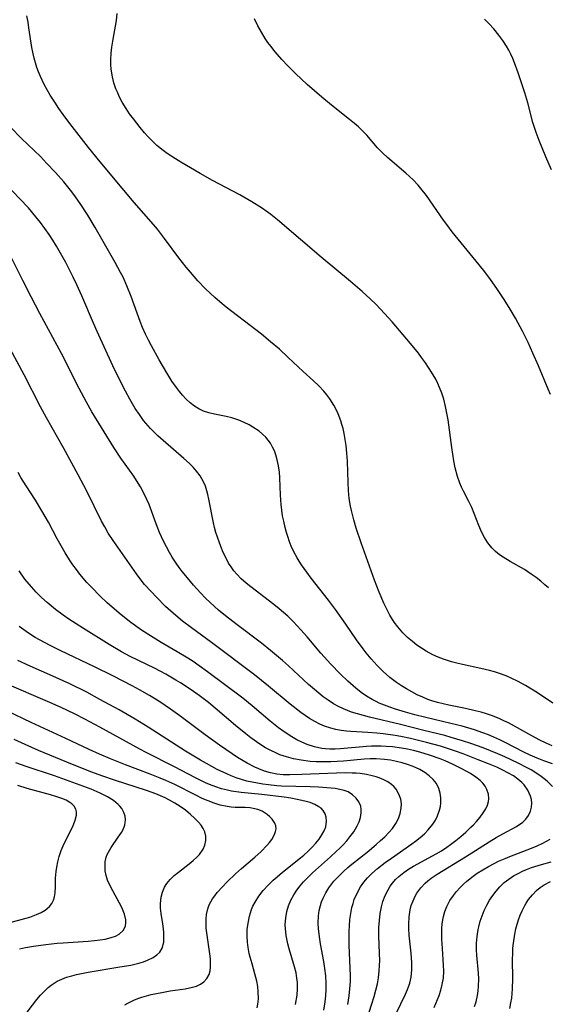
# Model space of a CAD drawing. Units: inches. Extents: x 2108497 to 2113948, y 186417 to 191866.
# Drawn here: x 2108748 to 2108811, y 187256 to 187374 of the extents above; entities that cross this region are included whole.
import ezdxf

# ---------------------------------------------------------------- set-up
doc = ezdxf.new("R2010")
doc.units = ezdxf.units.IN
doc.header["$MEASUREMENT"] = 0
doc.layers.add('c_21_T14S_R20E', color=100, linetype='Continuous')

msp = doc.modelspace()

# ---------------------------------------------------------------- linework, layer by layer
at = {"layer": 'c_21_T14S_R20E'}
for points, elevation in [([(2108784.18, 187255.46), (2108784.34, 187256.43), (2108784.42, 187257.17), (2108784.47, 187257.92), (2108784.47, 187258.67), (2108784.42, 187259.56), (2108784.32, 187260.42), (2108784.19, 187261.28), (2108783.8, 187263.41), (2108783.66, 187264.24), (2108783.55, 187265.21), (2108783.53, 187265.85), (2108783.56, 187266.74), (2108783.64, 187267.37), (2108783.78, 187267.98), (2108783.93, 187268.42), (2108784.11, 187268.86), (2108784.43, 187269.49), (2108784.8, 187270.09), (2108785.16, 187270.59), (2108785.4, 187270.88), (2108785.97, 187271.51), (2108786.6, 187272.11), (2108787.07, 187272.52), (2108787.56, 187272.93), (2108789.36, 187274.36), (2108790.47, 187275.28), (2108790.99, 187275.75), (2108791.5, 187276.22), (2108791.97, 187276.71), (2108792.4, 187277.21), (2108792.83, 187277.82), (2108793.13, 187278.41), (2108793.34, 187279.02), (2108793.46, 187279.64), (2108793.47, 187280.18), (2108793.4, 187280.73), (2108793.18, 187281.34), (2108792.85, 187281.9), (2108792.56, 187282.24), (2108792.3, 187282.48), (2108791.86, 187282.79), (2108791.36, 187283.05), (2108790.82, 187283.27), (2108790.45, 187283.39), (2108789.99, 187283.52), (2108789.29, 187283.67), (2108788.56, 187283.78), (2108788.08, 187283.82), (2108787.59, 187283.85), (2108786.74, 187283.86), (2108781.56, 187283.66), (2108780.13, 187283.63), (2108779.32, 187283.64), (2108778.55, 187283.72), (2108777.82, 187283.86), (2108777.1, 187284.07), (2108776.39, 187284.35), (2108775.94, 187284.55), (2108775.01, 187285.03), (2108774.52, 187285.31), (2108773.87, 187285.72), (2108773.23, 187286.14), (2108771.68, 187287.21), (2108769.98, 187288.43), (2108766.96, 187290.69), (2108765.82, 187291.51), (2108764.54, 187292.38), (2108763.32, 187293.14), (2108762.12, 187293.82), (2108761.24, 187294.3), (2108758.91, 187295.51), (2108756.74, 187296.58), (2108752.69, 187298.48), (2108751.41, 187299.11), (2108750.73, 187299.47), (2108749.64, 187300.1), (2108749.09, 187300.44), (2108748.55, 187300.79), (2108747.71, 187301.42)], 1048), ([(2108780.81, 187256.12), (2108780.98, 187257.24), (2108781.03, 187258), (2108781.02, 187258.75), (2108780.97, 187259.27), (2108780.86, 187259.93), (2108780.69, 187260.65), (2108780.06, 187262.8), (2108779.9, 187263.4), (2108779.7, 187264.39), (2108779.6, 187265.21), (2108779.58, 187265.68), (2108779.63, 187266.49), (2108779.77, 187267.28), (2108779.96, 187267.93), (2108780.24, 187268.61), (2108780.6, 187269.25), (2108780.95, 187269.8), (2108781.35, 187270.32), (2108781.77, 187270.83), (2108782.35, 187271.43), (2108782.85, 187271.91), (2108784.99, 187273.8), (2108785.68, 187274.44), (2108786.11, 187274.85), (2108786.51, 187275.27), (2108786.93, 187275.74), (2108787.32, 187276.2), (2108787.77, 187276.82), (2108788.19, 187277.52), (2108788.41, 187278.02), (2108788.57, 187278.53), (2108788.66, 187279.07), (2108788.66, 187279.48), (2108788.61, 187279.87), (2108788.4, 187280.39), (2108788.08, 187280.86), (2108787.64, 187281.26), (2108787.11, 187281.58), (2108786.62, 187281.76), (2108786.1, 187281.89), (2108785.54, 187281.98), (2108785.05, 187282.04), (2108783.56, 187282.16), (2108782.54, 187282.2), (2108779.14, 187282.28), (2108778.56, 187282.31), (2108777.56, 187282.42), (2108776.89, 187282.51), (2108776.24, 187282.62), (2108774.99, 187282.89), (2108774.34, 187283.07), (2108773.71, 187283.28), (2108773.08, 187283.51), (2108772.56, 187283.74), (2108771.44, 187284.28), (2108770.15, 187285), (2108769.43, 187285.41), (2108767.64, 187286.49), (2108763.17, 187289.33), (2108761.6, 187290.3), (2108759.68, 187291.41), (2108757.39, 187292.68), (2108755.81, 187293.52), (2108753.79, 187294.52), (2108751.76, 187295.46), (2108749.02, 187296.67), (2108747.55, 187297.33)], 1046), ([(2108748.14, 187254.51), (2108749.85, 187256.71), (2108750.28, 187257.23), (2108750.83, 187257.82), (2108751.17, 187258.14), (2108751.53, 187258.43), (2108751.79, 187258.61), (2108752.27, 187258.9), (2108752.82, 187259.16), (2108753.4, 187259.38), (2108754.01, 187259.56), (2108754.59, 187259.71), (2108755.97, 187260), (2108759.78, 187260.62), (2108761.07, 187260.85), (2108762.05, 187261.09), (2108762.59, 187261.25), (2108763.09, 187261.43), (2108763.75, 187261.75), (2108764.19, 187262.06), (2108764.55, 187262.41), (2108764.84, 187262.87), (2108765.03, 187263.58), (2108765.05, 187264.31), (2108765.03, 187264.74), (2108764.99, 187265.19), (2108764.91, 187265.77), (2108764.71, 187267.01), (2108764.65, 187267.66), (2108764.64, 187268.21), (2108764.72, 187268.97), (2108764.87, 187269.58), (2108765.12, 187270.16), (2108765.41, 187270.62), (2108765.81, 187271.11), (2108766.28, 187271.57), (2108766.79, 187271.99), (2108768.08, 187272.98), (2108768.56, 187273.37), (2108769, 187273.77), (2108769.31, 187274.1), (2108769.75, 187274.72), (2108769.96, 187275.22), (2108770.07, 187275.77), (2108770.06, 187276.29), (2108769.94, 187276.8), (2108769.75, 187277.2), (2108769.49, 187277.59), (2108769.19, 187277.96), (2108768.72, 187278.43), (2108768.21, 187278.9), (2108767.62, 187279.39), (2108766.99, 187279.86), (2108766.36, 187280.26), (2108765.72, 187280.61), (2108765.18, 187280.88), (2108764.08, 187281.35), (2108762.95, 187281.76), (2108759.11, 187283), (2108757.73, 187283.48), (2108756.3, 187284), (2108753.41, 187285.14), (2108750.02, 187286.55), (2108748.44, 187287.25), (2108747.1, 187287.87)], 1040), ([(2108747.76, 187262.78), (2108748.48, 187262.94), (2108749.43, 187263.12), (2108750.9, 187263.33), (2108752.26, 187263.47), (2108753, 187263.53), (2108755.96, 187263.72), (2108756.74, 187263.78), (2108757.41, 187263.86), (2108758.03, 187263.96), (2108758.75, 187264.13), (2108759.25, 187264.31), (2108759.69, 187264.54), (2108760.17, 187264.97), (2108760.34, 187265.25), (2108760.45, 187265.56), (2108760.5, 187265.9), (2108760.48, 187266.25), (2108760.32, 187266.94), (2108759.99, 187267.75), (2108758.65, 187270.25), (2108758.31, 187271.03), (2108758.13, 187271.59), (2108758.03, 187272.14), (2108758, 187272.69), (2108758.03, 187273.23), (2108758.15, 187273.76), (2108758.27, 187274.1), (2108758.4, 187274.38), (2108758.72, 187274.94), (2108759.58, 187276.16), (2108759.96, 187276.72), (2108760.11, 187276.99), (2108760.36, 187277.59), (2108760.43, 187278.23), (2108760.39, 187278.69), (2108760.25, 187279.13), (2108759.99, 187279.62), (2108759.78, 187279.88), (2108759.58, 187280.1), (2108758.99, 187280.57), (2108758.3, 187281), (2108757.43, 187281.45), (2108756.32, 187281.93), (2108754.59, 187282.57), (2108751.93, 187283.51), (2108748.54, 187284.64), (2108747.32, 187285.08)], 1038), ([(2108746.46, 187265.91), (2108748.38, 187266.41), (2108748.98, 187266.59), (2108749.79, 187266.89), (2108750.33, 187267.14), (2108750.81, 187267.43), (2108751.34, 187267.88), (2108751.62, 187268.23), (2108751.83, 187268.62), (2108751.95, 187269.04), (2108752.02, 187269.49), (2108752.05, 187270.25), (2108752.07, 187271.24), (2108752.13, 187272.04), (2108752.21, 187272.59), (2108752.33, 187273.22), (2108752.5, 187273.85), (2108752.75, 187274.57), (2108752.98, 187275.14), (2108753.25, 187275.71), (2108754.13, 187277.45), (2108754.44, 187278.21), (2108754.57, 187278.82), (2108754.58, 187279.2), (2108754.5, 187279.54), (2108754.31, 187279.87), (2108754.02, 187280.16), (2108753.79, 187280.34), (2108753.33, 187280.59), (2108752.81, 187280.81), (2108752.24, 187281.01), (2108751.48, 187281.25), (2108748.68, 187282), (2108747.54, 187282.36)], 1036)]:
    msp.add_lwpolyline(points, dxfattribs=dict(at, elevation=elevation))
for points in [[(2108811.61, 187292.21, 1062), (2108809.77, 187293.45, 1062), (2108809.05, 187293.9, 1062), (2108808.33, 187294.34, 1062), (2108807.38, 187294.86, 1062), (2108806.7, 187295.19, 1062), (2108806.02, 187295.49, 1062), (2108805.23, 187295.78, 1062), (2108804.63, 187295.97, 1062), (2108804.03, 187296.14, 1062), (2108802.99, 187296.39, 1062), (2108800.79, 187296.84, 1062), (2108800.12, 187297, 1062), (2108799.46, 187297.18, 1062), (2108798.51, 187297.48, 1062), (2108797.87, 187297.74, 1062), (2108797.25, 187298.02, 1062), (2108796.44, 187298.44, 1062), (2108795.87, 187298.8, 1062), (2108795.32, 187299.18, 1062), (2108794.79, 187299.59, 1062), (2108794.2, 187300.1, 1062), (2108793.65, 187300.65, 1062), (2108793.06, 187301.35, 1062), (2108792.63, 187301.94, 1062), (2108792.11, 187302.77, 1062), (2108791.72, 187303.47, 1062), (2108791.36, 187304.2, 1062), (2108790.81, 187305.52, 1062), (2108790.26, 187306.97, 1062), (2108788.65, 187311.42, 1062), (2108788.06, 187313.18, 1062), (2108787.77, 187314.18, 1062), (2108787.5, 187315.29, 1062), (2108787.39, 187315.82, 1062), (2108787.24, 187316.75, 1062), (2108787.15, 187317.71, 1062), (2108787.09, 187318.67, 1062), (2108787.02, 187321.22, 1062), (2108786.96, 187322.18, 1062), (2108786.87, 187323.09, 1062), (2108786.76, 187323.81, 1062), (2108786.63, 187324.53, 1062), (2108786.49, 187325.11, 1062), (2108786.36, 187325.59, 1062), (2108786.21, 187326.06, 1062), (2108785.91, 187326.88, 1062), (2108785.66, 187327.42, 1062), (2108785.38, 187327.94, 1062), (2108784.89, 187328.69, 1062), (2108784.56, 187329.15, 1062), (2108784.2, 187329.58, 1062), (2108783.59, 187330.24, 1062), (2108782.95, 187330.84, 1062), (2108781.71, 187331.95, 1062), (2108779.92, 187333.65, 1062), (2108778.87, 187334.61, 1062), (2108777.82, 187335.51, 1062), (2108776.71, 187336.43, 1062), (2108775.37, 187337.48, 1062), (2108773.19, 187339.13, 1062), (2108772.51, 187339.66, 1062), (2108771.72, 187340.3, 1062), (2108771.14, 187340.81, 1062), (2108770.57, 187341.33, 1062), (2108770.04, 187341.84, 1062), (2108769.1, 187342.83, 1062), (2108768.21, 187343.85, 1062), (2108767.72, 187344.44, 1062), (2108766.85, 187345.57, 1062), (2108765.12, 187347.9, 1062), (2108764.26, 187348.99, 1062), (2108763.78, 187349.55, 1062), (2108761.5, 187352.18, 1062), (2108760.03, 187353.91, 1062), (2108757.41, 187357.06, 1062), (2108756.03, 187358.77, 1062), (2108753.77, 187361.68, 1062), (2108752.98, 187362.74, 1062), (2108752.47, 187363.46, 1062), (2108751.98, 187364.2, 1062), (2108751.44, 187365.05, 1062), (2108751.06, 187365.69, 1062), (2108750.71, 187366.34, 1062), (2108750.26, 187367.29, 1062), (2108750.04, 187367.84, 1062), (2108749.84, 187368.39, 1062), (2108749.66, 187368.93, 1062), (2108749.51, 187369.47, 1062), (2108749.34, 187370.22, 1062), (2108749.24, 187370.77, 1062), (2108748.89, 187373.13, 1062), (2108748.78, 187373.8, 1062), (2108748.63, 187374.55, 1062)], [(2108811.07, 187306.02, 1064), (2108810.66, 187306.4, 1064), (2108810.18, 187306.82, 1064), (2108809.61, 187307.26, 1064), (2108809.03, 187307.68, 1064), (2108808.2, 187308.22, 1064), (2108806.49, 187309.2, 1064), (2108805.66, 187309.7, 1064), (2108805.21, 187310.01, 1064), (2108804.73, 187310.39, 1064), (2108804.3, 187310.81, 1064), (2108803.82, 187311.41, 1064), (2108803.42, 187312.06, 1064), (2108803.08, 187312.76, 1064), (2108802.76, 187313.5, 1064), (2108802.2, 187314.95, 1064), (2108801.89, 187315.67, 1064), (2108801.55, 187316.38, 1064), (2108800.91, 187317.62, 1064), (2108800.69, 187318.09, 1064), (2108800.49, 187318.57, 1064), (2108800.2, 187319.37, 1064), (2108799.92, 187320.4, 1064), (2108799.74, 187321.25, 1064), (2108799.5, 187322.83, 1064), (2108799.06, 187326.18, 1064), (2108798.93, 187326.97, 1064), (2108798.77, 187327.75, 1064), (2108798.54, 187328.64, 1064), (2108798.32, 187329.34, 1064), (2108798.05, 187330.03, 1064), (2108797.82, 187330.53, 1064), (2108797.58, 187331.02, 1064), (2108797.08, 187331.89, 1064), (2108796.73, 187332.44, 1064), (2108796.36, 187332.98, 1064), (2108795.89, 187333.64, 1064), (2108795.51, 187334.14, 1064), (2108794.58, 187335.29, 1064), (2108792.36, 187337.9, 1064), (2108791.47, 187338.91, 1064), (2108790.46, 187339.99, 1064), (2108789.75, 187340.66, 1064), (2108788.79, 187341.54, 1064), (2108787.4, 187342.73, 1064), (2108783.86, 187345.63, 1064), (2108781.4, 187347.78, 1064), (2108778.66, 187350.12, 1064), (2108777.83, 187350.78, 1064), (2108777.4, 187351.1, 1064), (2108776.73, 187351.56, 1064), (2108775.58, 187352.28, 1064), (2108774.13, 187353.1, 1064), (2108770.87, 187354.83, 1064), (2108769.39, 187355.66, 1064), (2108767.07, 187357.02, 1064), (2108766.42, 187357.42, 1064), (2108765.42, 187358.08, 1064), (2108764.94, 187358.44, 1064), (2108764.21, 187359.04, 1064), (2108763.6, 187359.61, 1064), (2108763.14, 187360.07, 1064), (2108762.71, 187360.56, 1064), (2108762.19, 187361.18, 1064), (2108761.39, 187362.21, 1064), (2108760.94, 187362.83, 1064), (2108760.51, 187363.46, 1064), (2108760.04, 187364.23, 1064), (2108759.74, 187364.81, 1064), (2108759.47, 187365.4, 1064), (2108759.3, 187365.81, 1064), (2108759.06, 187366.52, 1064), (2108758.88, 187367.24, 1064), (2108758.75, 187368.16, 1064), (2108758.71, 187368.72, 1064), (2108758.7, 187369.28, 1064), (2108758.74, 187370.1, 1064), (2108758.81, 187370.81, 1064), (2108758.92, 187371.53, 1064), (2108759.35, 187374.01, 1064), (2108759.46, 187374.82, 1064)], [(2108811.33, 187329.18, 1066), (2108811.04, 187329.85, 1066), (2108809.88, 187332.65, 1066), (2108809.23, 187334.16, 1066), (2108808.65, 187335.43, 1066), (2108807.98, 187336.79, 1066), (2108807.15, 187338.33, 1066), (2108806.5, 187339.43, 1066), (2108805.79, 187340.56, 1066), (2108804.99, 187341.77, 1066), (2108804.06, 187343.09, 1066), (2108803.31, 187344.08, 1066), (2108802.43, 187345.18, 1066), (2108799.57, 187348.68, 1066), (2108799.02, 187349.4, 1066), (2108798.52, 187350.07, 1066), (2108796.48, 187353.02, 1066), (2108795.82, 187353.87, 1066), (2108795.48, 187354.27, 1066), (2108794.89, 187354.9, 1066), (2108794, 187355.73, 1066), (2108791.81, 187357.6, 1066), (2108791.24, 187358.12, 1066), (2108790.63, 187358.75, 1066), (2108789.34, 187360.26, 1066), (2108788.8, 187360.82, 1066), (2108788.35, 187361.25, 1066), (2108787.87, 187361.66, 1066), (2108787.28, 187362.14, 1066), (2108785.1, 187363.85, 1066), (2108783.96, 187364.8, 1066), (2108782.19, 187366.35, 1066), (2108780.8, 187367.64, 1066), (2108779.84, 187368.6, 1066), (2108779.17, 187369.31, 1066), (2108778.36, 187370.26, 1066), (2108777.85, 187370.91, 1066), (2108777.5, 187371.38, 1066), (2108777.18, 187371.85, 1066), (2108776.71, 187372.59, 1066), (2108776.29, 187373.35, 1066), (2108775.88, 187374.21, 1066)], [(2108811.46, 187356.12, 1068), (2108810.78, 187357.65, 1068), (2108809.96, 187359.64, 1068), (2108809.62, 187360.58, 1068), (2108809.23, 187361.78, 1068), (2108808.6, 187364.14, 1068), (2108808.26, 187365.32, 1068), (2108807.45, 187367.74, 1068), (2108807.03, 187368.92, 1068), (2108806.82, 187369.44, 1068), (2108806.58, 187369.96, 1068), (2108806.32, 187370.45, 1068), (2108806.05, 187370.93, 1068), (2108805.62, 187371.6, 1068), (2108805.16, 187372.24, 1068), (2108804.54, 187373.01, 1068), (2108804, 187373.6, 1068), (2108803.44, 187374.17, 1068)], [(2108811.53, 187287.12, 1060), (2108810.79, 187287.44, 1060), (2108810.05, 187287.8, 1060), (2108809.09, 187288.29, 1060), (2108806.28, 187289.85, 1060), (2108805.74, 187290.12, 1060), (2108805.2, 187290.37, 1060), (2108804.26, 187290.74, 1060), (2108803.65, 187290.95, 1060), (2108803.03, 187291.13, 1060), (2108802.3, 187291.32, 1060), (2108801.15, 187291.58, 1060), (2108799.17, 187291.98, 1060), (2108797.79, 187292.32, 1060), (2108797.11, 187292.52, 1060), (2108796.66, 187292.68, 1060), (2108796.03, 187292.93, 1060), (2108795.37, 187293.23, 1060), (2108794.73, 187293.56, 1060), (2108794.1, 187293.92, 1060), (2108793.49, 187294.3, 1060), (2108792.9, 187294.7, 1060), (2108792.1, 187295.31, 1060), (2108791.69, 187295.66, 1060), (2108791.29, 187296.03, 1060), (2108790.56, 187296.74, 1060), (2108789.84, 187297.54, 1060), (2108789.26, 187298.25, 1060), (2108788.88, 187298.74, 1060), (2108788.12, 187299.81, 1060), (2108786.84, 187301.67, 1060), (2108785.57, 187303.43, 1060), (2108784.74, 187304.55, 1060), (2108782.67, 187307.2, 1060), (2108782.15, 187307.91, 1060), (2108781.52, 187308.8, 1060), (2108781.25, 187309.22, 1060), (2108781, 187309.64, 1060), (2108780.57, 187310.42, 1060), (2108780.29, 187311.03, 1060), (2108780.04, 187311.65, 1060), (2108779.91, 187312.05, 1060), (2108779.72, 187312.65, 1060), (2108779.56, 187313.25, 1060), (2108779.39, 187314.02, 1060), (2108779.26, 187314.68, 1060), (2108779.15, 187315.36, 1060), (2108779.07, 187316.03, 1060), (2108779, 187317.15, 1060), (2108778.92, 187319.21, 1060), (2108778.87, 187319.88, 1060), (2108778.77, 187320.64, 1060), (2108778.62, 187321.38, 1060), (2108778.45, 187321.97, 1060), (2108778.28, 187322.44, 1060), (2108778.06, 187322.9, 1060), (2108777.79, 187323.35, 1060), (2108777.53, 187323.72, 1060), (2108777.23, 187324.07, 1060), (2108776.85, 187324.45, 1060), (2108776.43, 187324.8, 1060), (2108775.7, 187325.3, 1060), (2108775.26, 187325.56, 1060), (2108774.65, 187325.86, 1060), (2108774.02, 187326.12, 1060), (2108773.17, 187326.41, 1060), (2108772.49, 187326.58, 1060), (2108771.11, 187326.85, 1060), (2108770.44, 187327, 1060), (2108769.8, 187327.21, 1060), (2108769.23, 187327.48, 1060), (2108768.7, 187327.81, 1060), (2108768.2, 187328.2, 1060), (2108767.72, 187328.63, 1060), (2108767.27, 187329.12, 1060), (2108766.9, 187329.56, 1060), (2108766.55, 187330.03, 1060), (2108766.01, 187330.81, 1060), (2108765.39, 187331.79, 1060), (2108764.46, 187333.35, 1060), (2108763.54, 187335.01, 1060), (2108763.18, 187335.71, 1060), (2108762.84, 187336.42, 1060), (2108762.49, 187337.23, 1060), (2108762.22, 187337.93, 1060), (2108761.13, 187340.94, 1060), (2108760.62, 187342.2, 1060), (2108760.15, 187343.24, 1060), (2108759.85, 187343.83, 1060), (2108759.22, 187345, 1060), (2108756.8, 187349.19, 1060), (2108755.92, 187350.68, 1060), (2108755.02, 187352.08, 1060), (2108754.27, 187353.14, 1060), (2108753.86, 187353.68, 1060), (2108753.06, 187354.66, 1060), (2108752.05, 187355.8, 1060), (2108750.99, 187356.93, 1060), (2108750.25, 187357.7, 1060), (2108748.01, 187359.87, 1060), (2108746.68, 187361.22, 1060)], [(2108811.56, 187284.94, 1058), (2108810.54, 187285.31, 1058), (2108809.72, 187285.63, 1058), (2108808.91, 187285.99, 1058), (2108808.12, 187286.37, 1058), (2108805.91, 187287.52, 1058), (2108805.27, 187287.83, 1058), (2108804.56, 187288.15, 1058), (2108803.89, 187288.43, 1058), (2108803.22, 187288.68, 1058), (2108802.22, 187289.02, 1058), (2108800.74, 187289.46, 1058), (2108799.38, 187289.8, 1058), (2108796.41, 187290.5, 1058), (2108795.1, 187290.84, 1058), (2108793.97, 187291.15, 1058), (2108792.77, 187291.51, 1058), (2108792.11, 187291.73, 1058), (2108791.46, 187291.97, 1058), (2108790.83, 187292.23, 1058), (2108790.44, 187292.41, 1058), (2108789.97, 187292.65, 1058), (2108789.3, 187293.06, 1058), (2108788.66, 187293.51, 1058), (2108788.04, 187294, 1058), (2108787.08, 187294.84, 1058), (2108786.14, 187295.74, 1058), (2108785.03, 187296.89, 1058), (2108783.84, 187298.21, 1058), (2108782.2, 187300.16, 1058), (2108781.44, 187301.01, 1058), (2108780.56, 187301.95, 1058), (2108779.87, 187302.63, 1058), (2108778.86, 187303.53, 1058), (2108778.22, 187304.06, 1058), (2108775.46, 187306.16, 1058), (2108774.9, 187306.61, 1058), (2108774.31, 187307.12, 1058), (2108773.77, 187307.67, 1058), (2108773.41, 187308.09, 1058), (2108773.09, 187308.54, 1058), (2108772.79, 187309.01, 1058), (2108772.52, 187309.51, 1058), (2108772.14, 187310.29, 1058), (2108771.85, 187310.99, 1058), (2108771.65, 187311.54, 1058), (2108771.28, 187312.67, 1058), (2108771.12, 187313.25, 1058), (2108770.99, 187313.83, 1058), (2108770.44, 187316.64, 1058), (2108770.32, 187317.2, 1058), (2108770.19, 187317.66, 1058), (2108770.02, 187318.2, 1058), (2108769.8, 187318.72, 1058), (2108769.38, 187319.44, 1058), (2108768.94, 187320.03, 1058), (2108768.53, 187320.49, 1058), (2108768.09, 187320.94, 1058), (2108767.44, 187321.54, 1058), (2108764.94, 187323.68, 1058), (2108764.31, 187324.25, 1058), (2108763.71, 187324.84, 1058), (2108763.43, 187325.13, 1058), (2108763.17, 187325.43, 1058), (2108762.62, 187326.1, 1058), (2108762.11, 187326.8, 1058), (2108761.62, 187327.54, 1058), (2108760.95, 187328.65, 1058), (2108760.45, 187329.58, 1058), (2108759.66, 187331.14, 1058), (2108758.93, 187332.65, 1058), (2108757.05, 187336.75, 1058), (2108756.62, 187337.74, 1058), (2108755.23, 187341.02, 1058), (2108754.63, 187342.35, 1058), (2108754.2, 187343.27, 1058), (2108753.29, 187345.03, 1058), (2108752.68, 187346.13, 1058), (2108752.19, 187346.98, 1058), (2108751.75, 187347.69, 1058), (2108751.29, 187348.38, 1058), (2108750.8, 187349.08, 1058), (2108750.27, 187349.79, 1058), (2108749.72, 187350.49, 1058), (2108748.82, 187351.54, 1058), (2108747.81, 187352.64, 1058), (2108745.23, 187355.27, 1058)], [(2108811.58, 187282.25, 1056), (2108810.92, 187282.87, 1056), (2108810.22, 187283.42, 1056), (2108809.47, 187283.94, 1056), (2108809.01, 187284.22, 1056), (2108808.55, 187284.48, 1056), (2108807.47, 187285.05, 1056), (2108805.87, 187285.81, 1056), (2108805.04, 187286.17, 1056), (2108803.25, 187286.88, 1056), (2108801.78, 187287.4, 1056), (2108800.8, 187287.72, 1056), (2108799.44, 187288.12, 1056), (2108798.68, 187288.33, 1056), (2108796.16, 187288.96, 1056), (2108793.38, 187289.67, 1056), (2108789.67, 187290.55, 1056), (2108788.92, 187290.74, 1056), (2108788.21, 187290.93, 1056), (2108787.52, 187291.16, 1056), (2108787.04, 187291.34, 1056), (2108786.56, 187291.53, 1056), (2108785.95, 187291.83, 1056), (2108785.35, 187292.16, 1056), (2108784.7, 187292.57, 1056), (2108784.1, 187293, 1056), (2108783.07, 187293.84, 1056), (2108782.37, 187294.47, 1056), (2108779.96, 187296.68, 1056), (2108779.23, 187297.34, 1056), (2108777.81, 187298.54, 1056), (2108776.71, 187299.41, 1056), (2108773.81, 187301.6, 1056), (2108772.43, 187302.68, 1056), (2108771.6, 187303.38, 1056), (2108770.6, 187304.27, 1056), (2108770.04, 187304.81, 1056), (2108769.44, 187305.42, 1056), (2108768.59, 187306.35, 1056), (2108767.85, 187307.22, 1056), (2108767.25, 187307.99, 1056), (2108766.88, 187308.49, 1056), (2108766.52, 187309, 1056), (2108766.05, 187309.72, 1056), (2108765.72, 187310.26, 1056), (2108765.34, 187310.93, 1056), (2108764.99, 187311.61, 1056), (2108764.51, 187312.66, 1056), (2108764.1, 187313.72, 1056), (2108763.26, 187316.01, 1056), (2108763, 187316.62, 1056), (2108762.64, 187317.38, 1056), (2108762.24, 187318.13, 1056), (2108761.76, 187318.91, 1056), (2108761.43, 187319.4, 1056), (2108759.87, 187321.58, 1056), (2108759.04, 187322.84, 1056), (2108756.42, 187327.13, 1056), (2108755.77, 187328.26, 1056), (2108754.88, 187329.93, 1056), (2108752.79, 187334.09, 1056), (2108750.18, 187338.91, 1056), (2108749.15, 187340.88, 1056), (2108748.15, 187342.84, 1056), (2108746.84, 187345.5, 1056)], [(2108792.84, 187255.04, 1054), (2108793.97, 187257.37, 1054), (2108794.22, 187257.94, 1054), (2108794.47, 187258.66, 1054), (2108794.65, 187259.4, 1054), (2108794.74, 187260.26, 1054), (2108794.73, 187261.1, 1054), (2108794.64, 187262.28, 1054), (2108794.4, 187264.43, 1054), (2108794.36, 187265.23, 1054), (2108794.35, 187265.75, 1054), (2108794.4, 187266.61, 1054), (2108794.53, 187267.45, 1054), (2108794.66, 187267.97, 1054), (2108794.87, 187268.54, 1054), (2108795.13, 187269.09, 1054), (2108795.34, 187269.45, 1054), (2108795.79, 187270.09, 1054), (2108796.33, 187270.67, 1054), (2108796.63, 187270.94, 1054), (2108797.04, 187271.26, 1054), (2108797.74, 187271.74, 1054), (2108801.14, 187273.81, 1054), (2108804, 187275.62, 1054), (2108804.81, 187276.11, 1054), (2108805.62, 187276.57, 1054), (2108807.25, 187277.43, 1054), (2108808.01, 187277.96, 1054), (2108808.38, 187278.33, 1054), (2108808.71, 187278.78, 1054), (2108808.94, 187279.28, 1054), (2108809.06, 187279.76, 1054), (2108809.09, 187280.25, 1054), (2108809.04, 187280.68, 1054), (2108808.93, 187281.1, 1054), (2108808.62, 187281.78, 1054), (2108808.17, 187282.42, 1054), (2108807.89, 187282.71, 1054), (2108807.42, 187283.12, 1054), (2108806.88, 187283.5, 1054), (2108806.31, 187283.84, 1054), (2108805.53, 187284.25, 1054), (2108804.9, 187284.54, 1054), (2108803.91, 187284.96, 1054), (2108802.67, 187285.45, 1054), (2108800.88, 187286.15, 1054), (2108799.95, 187286.49, 1054), (2108798.16, 187287.06, 1054), (2108796.48, 187287.52, 1054), (2108794.55, 187287.98, 1054), (2108793.42, 187288.22, 1054), (2108792.75, 187288.34, 1054), (2108791.28, 187288.56, 1054), (2108790.54, 187288.64, 1054), (2108789.44, 187288.72, 1054), (2108787.44, 187288.83, 1054), (2108786.89, 187288.88, 1054), (2108786.25, 187288.96, 1054), (2108785.62, 187289.08, 1054), (2108785.01, 187289.22, 1054), (2108784.29, 187289.45, 1054), (2108783.73, 187289.69, 1054), (2108783.1, 187290.01, 1054), (2108782.49, 187290.38, 1054), (2108781.96, 187290.74, 1054), (2108781.43, 187291.12, 1054), (2108780.18, 187292.11, 1054), (2108777.58, 187294.27, 1054), (2108775.91, 187295.6, 1054), (2108770.75, 187299.47, 1054), (2108768.33, 187301.25, 1054), (2108767.27, 187302.06, 1054), (2108766.46, 187302.74, 1054), (2108765.25, 187303.81, 1054), (2108764.15, 187304.9, 1054), (2108763.5, 187305.58, 1054), (2108762.73, 187306.45, 1054), (2108762.08, 187307.27, 1054), (2108761.75, 187307.71, 1054), (2108758.98, 187311.7, 1054), (2108758.39, 187312.6, 1054), (2108757.96, 187313.33, 1054), (2108757.58, 187314.01, 1054), (2108755.81, 187317.61, 1054), (2108754.79, 187319.58, 1054), (2108754.04, 187320.97, 1054), (2108753.03, 187322.79, 1054), (2108750.97, 187326.42, 1054), (2108750.26, 187327.72, 1054), (2108748.3, 187331.56, 1054), (2108746.65, 187334.66, 1054)], [(2108789.34, 187254.32, 1052), (2108789.95, 187256.22, 1052), (2108790.22, 187257.08, 1052), (2108790.42, 187257.84, 1052), (2108790.6, 187258.61, 1052), (2108790.73, 187259.31, 1052), (2108790.83, 187260.17, 1052), (2108790.86, 187260.78, 1052), (2108790.88, 187261.39, 1052), (2108790.87, 187262.23, 1052), (2108790.79, 187264.34, 1052), (2108790.79, 187265.33, 1052), (2108790.84, 187266.18, 1052), (2108790.93, 187267.01, 1052), (2108791.09, 187267.82, 1052), (2108791.27, 187268.46, 1052), (2108791.54, 187269.18, 1052), (2108791.88, 187269.87, 1052), (2108792.14, 187270.28, 1052), (2108792.42, 187270.67, 1052), (2108792.78, 187271.08, 1052), (2108793.17, 187271.45, 1052), (2108793.77, 187271.94, 1052), (2108794.33, 187272.33, 1052), (2108794.93, 187272.69, 1052), (2108797.62, 187274.17, 1052), (2108798.26, 187274.54, 1052), (2108798.9, 187274.96, 1052), (2108799.36, 187275.28, 1052), (2108799.98, 187275.75, 1052), (2108800.58, 187276.23, 1052), (2108801.21, 187276.78, 1052), (2108801.8, 187277.35, 1052), (2108802.09, 187277.65, 1052), (2108802.46, 187278.05, 1052), (2108802.9, 187278.57, 1052), (2108803.28, 187279.09, 1052), (2108803.57, 187279.55, 1052), (2108803.79, 187280, 1052), (2108803.92, 187280.46, 1052), (2108803.95, 187280.78, 1052), (2108803.89, 187281.34, 1052), (2108803.7, 187281.88, 1052), (2108803.49, 187282.27, 1052), (2108803.22, 187282.63, 1052), (2108802.89, 187282.97, 1052), (2108802.4, 187283.36, 1052), (2108801.75, 187283.8, 1052), (2108801.24, 187284.09, 1052), (2108800.7, 187284.37, 1052), (2108799.61, 187284.91, 1052), (2108798.73, 187285.3, 1052), (2108798.11, 187285.55, 1052), (2108796.84, 187286.01, 1052), (2108795.68, 187286.36, 1052), (2108794.94, 187286.54, 1052), (2108794.19, 187286.7, 1052), (2108793.5, 187286.83, 1052), (2108792.43, 187286.98, 1052), (2108791.66, 187287.04, 1052), (2108791.07, 187287.07, 1052), (2108790.48, 187287.08, 1052), (2108789.89, 187287.07, 1052), (2108789.29, 187287.03, 1052), (2108786.2, 187286.75, 1052), (2108785.55, 187286.72, 1052), (2108784.9, 187286.72, 1052), (2108784.4, 187286.75, 1052), (2108783.96, 187286.8, 1052), (2108783.07, 187286.99, 1052), (2108782.21, 187287.26, 1052), (2108781.55, 187287.54, 1052), (2108780.95, 187287.84, 1052), (2108780.35, 187288.18, 1052), (2108779.55, 187288.7, 1052), (2108778.76, 187289.27, 1052), (2108777.76, 187290.07, 1052), (2108775.61, 187291.92, 1052), (2108774.48, 187292.82, 1052), (2108770.26, 187295.98, 1052), (2108769.27, 187296.71, 1052), (2108768.54, 187297.2, 1052), (2108767.89, 187297.62, 1052), (2108766.64, 187298.37, 1052), (2108764.71, 187299.5, 1052), (2108763.45, 187300.27, 1052), (2108762.38, 187300.96, 1052), (2108761.1, 187301.88, 1052), (2108759.93, 187302.8, 1052), (2108758.84, 187303.71, 1052), (2108758.25, 187304.24, 1052), (2108757.41, 187305.03, 1052), (2108756.36, 187306.1, 1052), (2108755.83, 187306.68, 1052), (2108754.97, 187307.69, 1052), (2108754.56, 187308.22, 1052), (2108754.13, 187308.81, 1052), (2108753.73, 187309.41, 1052), (2108753.21, 187310.23, 1052), (2108752.9, 187310.77, 1052), (2108752.27, 187311.91, 1052), (2108751.23, 187313.89, 1052), (2108750.44, 187315.28, 1052), (2108749.66, 187316.55, 1052), (2108748.54, 187318.27, 1052), (2108747.93, 187319.27, 1052), (2108747.59, 187319.87, 1052)], [(2108787.07, 187256.12, 1050), (2108787.23, 187257.15, 1050), (2108787.32, 187258.02, 1050), (2108787.37, 187258.89, 1050), (2108787.38, 187259.54, 1050), (2108787.36, 187260.48, 1050), (2108787.24, 187263.22, 1050), (2108787.23, 187264.07, 1050), (2108787.23, 187264.91, 1050), (2108787.25, 187265.54, 1050), (2108787.31, 187266.29, 1050), (2108787.41, 187267.03, 1050), (2108787.55, 187267.75, 1050), (2108787.69, 187268.24, 1050), (2108787.84, 187268.7, 1050), (2108788.17, 187269.47, 1050), (2108788.58, 187270.2, 1050), (2108788.96, 187270.76, 1050), (2108789.41, 187271.29, 1050), (2108789.92, 187271.8, 1050), (2108790.62, 187272.41, 1050), (2108791.55, 187273.14, 1050), (2108792.28, 187273.67, 1050), (2108794.72, 187275.36, 1050), (2108795.15, 187275.68, 1050), (2108795.71, 187276.12, 1050), (2108796.24, 187276.58, 1050), (2108796.69, 187277.04, 1050), (2108797.23, 187277.71, 1050), (2108797.54, 187278.2, 1050), (2108797.79, 187278.71, 1050), (2108798.04, 187279.42, 1050), (2108798.14, 187279.84, 1050), (2108798.19, 187280.26, 1050), (2108798.2, 187280.87, 1050), (2108798.13, 187281.45, 1050), (2108797.96, 187282.01, 1050), (2108797.67, 187282.6, 1050), (2108797.29, 187283.09, 1050), (2108796.82, 187283.53, 1050), (2108796.28, 187283.91, 1050), (2108795.69, 187284.26, 1050), (2108794.88, 187284.64, 1050), (2108794.22, 187284.88, 1050), (2108793.55, 187285.09, 1050), (2108792.9, 187285.25, 1050), (2108792.19, 187285.39, 1050), (2108791.46, 187285.49, 1050), (2108790.47, 187285.55, 1050), (2108789.75, 187285.54, 1050), (2108789.01, 187285.5, 1050), (2108786.54, 187285.29, 1050), (2108785.02, 187285.19, 1050), (2108783.86, 187285.18, 1050), (2108783.26, 187285.2, 1050), (2108782.57, 187285.25, 1050), (2108781.49, 187285.38, 1050), (2108780.55, 187285.56, 1050), (2108779.74, 187285.78, 1050), (2108778.94, 187286.05, 1050), (2108778.35, 187286.3, 1050), (2108777.93, 187286.5, 1050), (2108777.22, 187286.89, 1050), (2108776.53, 187287.32, 1050), (2108775.46, 187288.08, 1050), (2108774.84, 187288.55, 1050), (2108773.63, 187289.53, 1050), (2108771.2, 187291.61, 1050), (2108770.38, 187292.29, 1050), (2108769.28, 187293.13, 1050), (2108768.18, 187293.9, 1050), (2108767.05, 187294.64, 1050), (2108766.48, 187294.99, 1050), (2108765.27, 187295.69, 1050), (2108763.91, 187296.4, 1050), (2108760.99, 187297.83, 1050), (2108759.98, 187298.37, 1050), (2108758.48, 187299.25, 1050), (2108755.41, 187301.15, 1050), (2108753.67, 187302.29, 1050), (2108752.98, 187302.77, 1050), (2108752.07, 187303.44, 1050), (2108751.06, 187304.27, 1050), (2108750.4, 187304.88, 1050), (2108749.76, 187305.5, 1050), (2108749.18, 187306.14, 1050), (2108748.4, 187307.09, 1050), (2108747.73, 187308.07, 1050)], [(2108776.21, 187255.71, 1044), (2108776.3, 187256.18, 1044), (2108776.35, 187256.8, 1044), (2108776.34, 187257.65, 1044), (2108776.28, 187258.27, 1044), (2108776.17, 187258.9, 1044), (2108775.95, 187259.79, 1044), (2108775.6, 187261, 1044), (2108775.38, 187261.78, 1044), (2108775.27, 187262.25, 1044), (2108775.14, 187262.94, 1044), (2108775.06, 187263.61, 1044), (2108775.02, 187264.27, 1044), (2108775.03, 187265.11, 1044), (2108775.12, 187265.88, 1044), (2108775.29, 187266.71, 1044), (2108775.55, 187267.51, 1044), (2108775.71, 187267.89, 1044), (2108775.96, 187268.39, 1044), (2108776.42, 187269.11, 1044), (2108776.94, 187269.79, 1044), (2108777.52, 187270.42, 1044), (2108778.14, 187271.02, 1044), (2108778.6, 187271.43, 1044), (2108779.23, 187271.97, 1044), (2108781.4, 187273.7, 1044), (2108781.79, 187274.03, 1044), (2108782.31, 187274.5, 1044), (2108782.79, 187274.97, 1044), (2108783.23, 187275.45, 1044), (2108783.63, 187275.94, 1044), (2108783.97, 187276.43, 1044), (2108784.24, 187276.93, 1044), (2108784.42, 187277.39, 1044), (2108784.53, 187278.08, 1044), (2108784.48, 187278.55, 1044), (2108784.34, 187278.98, 1044), (2108784.12, 187279.35, 1044), (2108783.86, 187279.63, 1044), (2108783.61, 187279.82, 1044), (2108783.12, 187280.09, 1044), (2108782.55, 187280.31, 1044), (2108781.93, 187280.49, 1044), (2108781.01, 187280.69, 1044), (2108780.24, 187280.83, 1044), (2108779.44, 187280.95, 1044), (2108776.75, 187281.27, 1044), (2108774.31, 187281.53, 1044), (2108773.15, 187281.69, 1044), (2108772.64, 187281.79, 1044), (2108771.94, 187281.97, 1044), (2108771.25, 187282.19, 1044), (2108770.52, 187282.47, 1044), (2108770.04, 187282.68, 1044), (2108768.84, 187283.26, 1044), (2108766.33, 187284.59, 1044), (2108762.92, 187286.3, 1044), (2108762.15, 187286.71, 1044), (2108757.39, 187289.34, 1044), (2108755.58, 187290.3, 1044), (2108754.35, 187290.93, 1044), (2108752.73, 187291.7, 1044), (2108751.37, 187292.32, 1044), (2108746.01, 187294.63, 1044)], [(2108760.37, 187256.1, 1042), (2108760.72, 187256.3, 1042), (2108761.43, 187256.63, 1042), (2108761.92, 187256.83, 1042), (2108762.42, 187257, 1042), (2108762.97, 187257.17, 1042), (2108763.53, 187257.32, 1042), (2108764.16, 187257.46, 1042), (2108764.79, 187257.58, 1042), (2108765.78, 187257.75, 1042), (2108767.57, 187258, 1042), (2108768.46, 187258.18, 1042), (2108768.95, 187258.33, 1042), (2108769.42, 187258.54, 1042), (2108769.82, 187258.82, 1042), (2108770.19, 187259.23, 1042), (2108770.45, 187259.73, 1042), (2108770.57, 187260.14, 1042), (2108770.63, 187260.58, 1042), (2108770.64, 187261.02, 1042), (2108770.62, 187261.6, 1042), (2108770.56, 187262.2, 1042), (2108770.18, 187264.71, 1042), (2108770.12, 187265.28, 1042), (2108770.09, 187265.81, 1042), (2108770.09, 187266.34, 1042), (2108770.14, 187266.92, 1042), (2108770.29, 187267.59, 1042), (2108770.47, 187268.08, 1042), (2108770.87, 187268.77, 1042), (2108771.14, 187269.15, 1042), (2108771.43, 187269.53, 1042), (2108772, 187270.18, 1042), (2108772.62, 187270.82, 1042), (2108773.63, 187271.78, 1042), (2108774.34, 187272.41, 1042), (2108775.92, 187273.77, 1042), (2108776.68, 187274.46, 1042), (2108777.36, 187275.16, 1042), (2108777.67, 187275.53, 1042), (2108777.95, 187275.9, 1042), (2108778.29, 187276.48, 1042), (2108778.42, 187276.83, 1042), (2108778.47, 187277.18, 1042), (2108778.43, 187277.51, 1042), (2108778.31, 187277.84, 1042), (2108777.99, 187278.33, 1042), (2108777.72, 187278.62, 1042), (2108777.4, 187278.89, 1042), (2108776.8, 187279.27, 1042), (2108776.3, 187279.47, 1042), (2108775.75, 187279.61, 1042), (2108775.36, 187279.67, 1042), (2108774.78, 187279.71, 1042), (2108773.57, 187279.74, 1042), (2108773.1, 187279.77, 1042), (2108772.62, 187279.83, 1042), (2108771.79, 187280.01, 1042), (2108771.06, 187280.24, 1042), (2108770.33, 187280.51, 1042), (2108769.62, 187280.82, 1042), (2108768.85, 187281.19, 1042), (2108766.36, 187282.46, 1042), (2108765.27, 187282.96, 1042), (2108764.6, 187283.25, 1042), (2108763.41, 187283.73, 1042), (2108760.46, 187284.83, 1042), (2108758.64, 187285.55, 1042), (2108757.32, 187286.1, 1042), (2108756.09, 187286.66, 1042), (2108753.3, 187287.98, 1042), (2108749.16, 187289.91, 1042), (2108746.31, 187291.25, 1042)], [(2108797.4, 187255.78, 1056), (2108797.81, 187256.72, 1056), (2108797.99, 187257.19, 1056), (2108798.21, 187257.85, 1056), (2108798.37, 187258.52, 1056), (2108798.5, 187259.29, 1056), (2108798.54, 187260.1, 1056), (2108798.53, 187260.82, 1056), (2108798.38, 187262.83, 1056), (2108798.31, 187263.96, 1056), (2108798.3, 187264.57, 1056), (2108798.32, 187265.17, 1056), (2108798.37, 187265.84, 1056), (2108798.52, 187266.67, 1056), (2108798.68, 187267.28, 1056), (2108798.9, 187267.86, 1056), (2108799.29, 187268.59, 1056), (2108799.7, 187269.19, 1056), (2108800.09, 187269.67, 1056), (2108800.51, 187270.14, 1056), (2108800.91, 187270.53, 1056), (2108801.33, 187270.91, 1056), (2108802.08, 187271.51, 1056), (2108802.55, 187271.84, 1056), (2108803.22, 187272.27, 1056), (2108803.9, 187272.66, 1056), (2108804.59, 187273.03, 1056), (2108805.1, 187273.28, 1056), (2108805.89, 187273.63, 1056), (2108806.47, 187273.87, 1056), (2108809.07, 187274.86, 1056), (2108809.74, 187275.14, 1056), (2108810.4, 187275.44, 1056), (2108810.84, 187275.67, 1056), (2108811.27, 187275.91, 1056)], [(2108802.23, 187255.89, 1058), (2108802.41, 187256.44, 1058), (2108802.59, 187257.21, 1058), (2108802.67, 187257.76, 1058), (2108802.72, 187258.32, 1058), (2108802.73, 187259.2, 1058), (2108802.69, 187259.88, 1058), (2108802.49, 187262.02, 1058), (2108802.47, 187262.66, 1058), (2108802.48, 187263.47, 1058), (2108802.55, 187264.28, 1058), (2108802.67, 187265.09, 1058), (2108802.74, 187265.44, 1058), (2108802.92, 187266.1, 1058), (2108803.13, 187266.74, 1058), (2108803.38, 187267.38, 1058), (2108803.7, 187268.03, 1058), (2108804.03, 187268.62, 1058), (2108804.41, 187269.19, 1058), (2108804.81, 187269.71, 1058), (2108805.25, 187270.2, 1058), (2108805.8, 187270.73, 1058), (2108806.34, 187271.15, 1058), (2108806.91, 187271.53, 1058), (2108807.52, 187271.87, 1058), (2108807.98, 187272.09, 1058), (2108808.46, 187272.3, 1058), (2108809.07, 187272.53, 1058), (2108810.24, 187272.91, 1058), (2108811.39, 187273.22, 1058)], [(2108806.45, 187255.65, 1060), (2108806.58, 187256.31, 1060), (2108806.68, 187256.9, 1060), (2108806.78, 187258.02, 1060), (2108806.82, 187259.23, 1060), (2108806.79, 187261.52, 1060), (2108806.8, 187262.25, 1060), (2108806.83, 187262.87, 1060), (2108806.89, 187263.48, 1060), (2108807.04, 187264.54, 1060), (2108807.17, 187265.17, 1060), (2108807.32, 187265.73, 1060), (2108807.49, 187266.28, 1060), (2108807.69, 187266.82, 1060), (2108807.92, 187267.35, 1060), (2108808.25, 187267.98, 1060), (2108808.41, 187268.25, 1060), (2108808.71, 187268.7, 1060), (2108809.16, 187269.26, 1060), (2108809.65, 187269.76, 1060), (2108810.09, 187270.13, 1060), (2108810.56, 187270.46, 1060), (2108811.33, 187270.85, 1060)]]:
    msp.add_polyline3d(points, dxfattribs=at)

doc.saveas('drawing.dxf')
